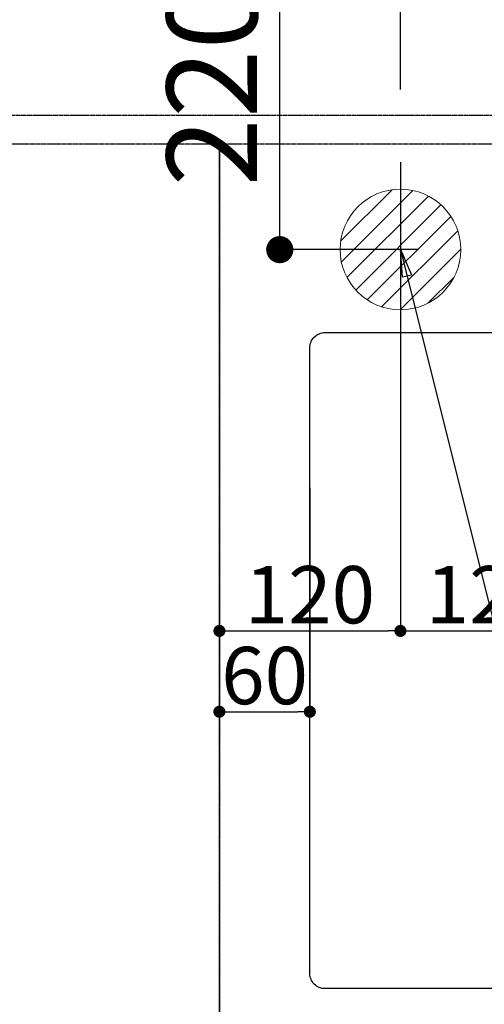
# Model space of a CAD drawing. Units: millimetres. Extents: x -109 to 26472, y -120 to 8859.
# Drawn here: x 16521 to 16829, y 6793 to 7446 of the extents above; entities that cross this region are included whole.
import ezdxf

# ---------------------------------------------------------------- set-up
doc = ezdxf.new("R2010")
doc.units = ezdxf.units.MM
doc.linetypes.add('DASHED', pattern=[0.75, 0.5, -0.25])
doc.linetypes.add('HIDDEN', pattern=[0.375, 0.25, -0.125])
doc.layers.get('DEFPOINTS').update_dxf_attribs({"color": 146})
for name, color, linetype in [('121-キャビネット（中）', 253, 'HIDDEN'), ('126-甲板', 2, 'Continuous'), ('160-文字', 254, 'Continuous'), ('166-寸法B', 11, 'Continuous')]:
    doc.layers.add(name, color=color, linetype=linetype)
doc.styles.add('KH001', font='txt')
doc.dimstyles.new('KH1xx015', dxfattribs={"dimscale": 10, "dimtxt": 3.8, "dimasz": 0.8, "dimexe": 0.3, "dimexo": 1.2, "dimgap": 0.5, "dimtad": 3, "dimdec": 1, "dimdsep": 46, "dimlunit": 6, "dimtxsty": 'KH001', "dimblk": 'DOT', "dimcen": 1, "dimdle": 1, "dimclrd": 256, "dimclre": 256, "dimclrt": 256, "dimadec": 0, "dimazin": 0, "dimtfac": 1, "dimtdec": 1, "dimtix": 1, "dimtmove": 2, "dimatfit": 3, "dimldrblk": 'CLOSEDBLANK', "dimfxl": 1, "dimtolj": 1, "dimtzin": 0, "dimlwd": -1, "dimlwe": -1, "dimarcsym": 0})
doc.dimstyles.new('KH1xx030', dxfattribs={"dimscale": 30, "dimtxt": 2, "dimasz": 0.6, "dimexe": 0.3, "dimexo": 1.2, "dimgap": 0.5, "dimtad": 3, "dimdec": 1, "dimdsep": 46, "dimlunit": 6, "dimtxsty": 'KH001', "dimblk": 'DOT', "dimcen": 1, "dimdle": 1, "dimclrd": 256, "dimclre": 256, "dimclrt": 256, "dimadec": 0, "dimazin": 0, "dimtfac": 1, "dimtdec": 1, "dimtix": 1, "dimtmove": 2, "dimatfit": 3, "dimldrblk": 'CLOSEDBLANK', "dimfxl": 1, "dimtolj": 1, "dimtzin": 0, "dimlwd": -1, "dimlwe": -1, "dimarcsym": 0})

# ---------------------------------------------------------------- blocks, each defined once
blk = doc.blocks.new('_Dot')
at = {"color": 0, "linetype": 'ByBlock', "lineweight": -2}
blk.add_line((-0.5, 0), (-1, 0), dxfattribs=at)
at = {"color": 0, "linetype": 'ByBlock', "const_width": 0.5}
blk.add_lwpolyline([(-0.25, 0, 1), (0.25, 0, 1)], format="xyb", close=True, dxfattribs=at)
blk = doc.blocks.new('*D386')
at = {"layer": 'DEFPOINTS', "transparency": 16777216}
for p, q in [((16652.92, 7135.21), (16652.92, 6983.79)), ((16712.92, 7135.21), (16712.92, 6983.79)), ((16660.92, 6986.79), (16704.92, 6986.79))]:
    blk.add_line(p, q, dxfattribs=at)
at = {"layer": 'DEFPOINTS', "color": 0, "transparency": 16777216}
for p in [(16652.92, 7147.21), (16712.92, 7147.21), (16712.92, 6986.79)]:
    blk.add_point(p, dxfattribs=at)
at = {"layer": 'DEFPOINTS', "transparency": 16777216, "xscale": 8, "yscale": 8, "zscale": 8, "rotation": 180}
blk.add_blockref('_Dot', (16652.92, 6986.79), dxfattribs=at)
at = {"layer": 'DEFPOINTS', "transparency": 16777216, "xscale": 8, "yscale": 8, "zscale": 8}
blk.add_blockref('_Dot', (16712.92, 6986.79), dxfattribs=at)
at = {"layer": 'DEFPOINTS', "transparency": 16777216, "insert": (16682.92, 7010.79), "char_height": 38, "attachment_point": 5, "style": 'KH001'}
blk.add_mtext('\\A1;60', dxfattribs=at)
blk = doc.blocks.new('_ClosedBlank')
at = {"color": 0, "linetype": 'ByBlock', "lineweight": -2}
for p, q in [((-1, 0.167), (0, 0)), ((-1, 0.167), (-1, -0.167)), ((0, 0), (-1, -0.167))]:
    blk.add_line(p, q, dxfattribs=at)
blk = doc.blocks.new('*D532')
at = {"layer": '166-寸法B', "transparency": 16777216}
for p, q in [((15452.95, 7399.19), (15452.95, 7817.69)), ((17112.93, 7405.05), (17112.93, 7817.69)), ((17094.93, 7808.69), (15470.95, 7808.69))]:
    blk.add_line(p, q, dxfattribs=at)
at = {"layer": 'DEFPOINTS', "color": 0, "transparency": 16777216}
for p in [(15452.95, 7808.69), (17112.93, 7369.05), (15452.95, 7363.19)]:
    blk.add_point(p, dxfattribs=at)
at = {"layer": '166-寸法B', "transparency": 16777216, "xscale": 18, "yscale": 18, "zscale": 18, "rotation": 180}
blk.add_blockref('_Dot', (15452.95, 7808.69), dxfattribs=at)
at = {"layer": '166-寸法B', "transparency": 16777216, "xscale": 18, "yscale": 18, "zscale": 18}
blk.add_blockref('_Dot', (17112.93, 7808.69), dxfattribs=at)
at = {"layer": '166-寸法B', "transparency": 16777216, "insert": (16282.94, 7857.49), "char_height": 60, "attachment_point": 5, "style": 'KH001'}
blk.add_mtext('\\A1;1,660', dxfattribs=at)
blk = doc.blocks.new('*D533')
at = {"layer": '166-寸法B', "transparency": 16777216}
for p, q in [((15452.95, 7399.19), (15452.95, 7937.69)), ((17412.92, 7399.19), (17412.92, 7937.69)), ((17394.92, 7928.69), (15470.95, 7928.69))]:
    blk.add_line(p, q, dxfattribs=at)
at = {"layer": 'DEFPOINTS', "color": 0, "transparency": 16777216}
for p in [(15452.95, 7928.69), (15452.95, 7363.19), (17412.92, 7363.19)]:
    blk.add_point(p, dxfattribs=at)
at = {"layer": '166-寸法B', "transparency": 16777216, "xscale": 18, "yscale": 18, "zscale": 18, "rotation": 180}
blk.add_blockref('_Dot', (15452.95, 7928.69), dxfattribs=at)
at = {"layer": '166-寸法B', "transparency": 16777216, "xscale": 18, "yscale": 18, "zscale": 18}
blk.add_blockref('_Dot', (17412.92, 7928.69), dxfattribs=at)
at = {"layer": '166-寸法B', "transparency": 16777216, "insert": (16432.93, 7977.49), "char_height": 60, "attachment_point": 5, "style": 'KH001'}
blk.add_mtext('\\A1;1,960', dxfattribs=at)
blk = doc.blocks.new('*D537')
at = {"layer": 'DEFPOINTS', "transparency": 16777216}
for p, q in [((16652.95, 7351.27), (16652.95, 7037.38)), ((16772.95, 7351.27), (16772.95, 7037.38)), ((16660.95, 7040.38), (16764.95, 7040.38))]:
    blk.add_line(p, q, dxfattribs=at)
at = {"layer": 'DEFPOINTS', "color": 0, "transparency": 16777216}
for p in [(16652.95, 7363.27), (16772.95, 7363.27), (16772.95, 7040.38)]:
    blk.add_point(p, dxfattribs=at)
at = {"layer": 'DEFPOINTS', "transparency": 16777216, "xscale": 8, "yscale": 8, "zscale": 8, "rotation": 180}
blk.add_blockref('_Dot', (16652.95, 7040.38), dxfattribs=at)
at = {"layer": 'DEFPOINTS', "transparency": 16777216, "xscale": 8, "yscale": 8, "zscale": 8}
blk.add_blockref('_Dot', (16772.95, 7040.38), dxfattribs=at)
at = {"layer": 'DEFPOINTS', "transparency": 16777216, "insert": (16712.95, 7064.38), "char_height": 38, "attachment_point": 5, "style": 'KH001'}
blk.add_mtext('\\A1;120', dxfattribs=at)
blk = doc.blocks.new('*D538')
at = {"layer": 'DEFPOINTS', "transparency": 16777216}
for p, q in [((16892.95, 7281.27), (16892.95, 7037.38)), ((16772.95, 7226.27), (16772.95, 7037.38)), ((16780.95, 7040.38), (16884.95, 7040.38))]:
    blk.add_line(p, q, dxfattribs=at)
at = {"layer": 'DEFPOINTS', "color": 0, "transparency": 16777216}
for p in [(16892.95, 7293.27), (16772.95, 7238.27), (16892.95, 7040.38)]:
    blk.add_point(p, dxfattribs=at)
at = {"layer": 'DEFPOINTS', "transparency": 16777216, "xscale": 8, "yscale": 8, "zscale": 8, "rotation": 180}
blk.add_blockref('_Dot', (16772.95, 7040.38), dxfattribs=at)
at = {"layer": 'DEFPOINTS', "transparency": 16777216, "xscale": 8, "yscale": 8, "zscale": 8}
blk.add_blockref('_Dot', (16892.95, 7040.38), dxfattribs=at)
at = {"layer": 'DEFPOINTS', "transparency": 16777216, "insert": (16832.95, 7064.38), "char_height": 38, "attachment_point": 5, "style": 'KH001'}
blk.add_mtext('\\A1;120', dxfattribs=at)
blk = doc.blocks.new('排水')
at = {"layer": '160-文字', "linetype": 'Continuous', "lineweight": 20}
h = blk.add_hatch(dxfattribs=at)
h.set_pattern_fill('ANSI31', color=4, scale=80, style=0)
h.set_pattern_definition([(45, (-328326.697, -8772.747), (-7.0710678, 7.0710678), [])])
edge = h.paths.add_edge_path()
edge.add_arc((0, 0), 40, 0, 360)
at = {"layer": '160-文字', "color": 4, "linetype": 'Continuous', "lineweight": 20}
blk.add_circle((0, 0), 40, dxfattribs=at)
blk = doc.blocks.new('*D539')
at = {"layer": '166-寸法B', "transparency": 16777216}
for p, q in [((15452.95, 7399.19), (15452.95, 7577.69)), ((16772.95, 7399.27), (16772.95, 7577.69)), ((15470.95, 7568.69), (16754.95, 7568.69))]:
    blk.add_line(p, q, dxfattribs=at)
at = {"layer": 'DEFPOINTS', "color": 0, "transparency": 16777216}
for p in [(16772.95, 7568.69), (15452.95, 7363.19), (16772.95, 7363.27)]:
    blk.add_point(p, dxfattribs=at)
at = {"layer": '166-寸法B', "transparency": 16777216, "xscale": 18, "yscale": 18, "zscale": 18, "rotation": 180}
blk.add_blockref('_Dot', (15452.95, 7568.69), dxfattribs=at)
at = {"layer": '166-寸法B', "transparency": 16777216, "xscale": 18, "yscale": 18, "zscale": 18}
blk.add_blockref('_Dot', (16772.95, 7568.69), dxfattribs=at)
at = {"layer": '166-寸法B', "transparency": 16777216, "insert": (16112.95, 7617.49), "char_height": 60, "attachment_point": 5, "style": 'KH001'}
blk.add_mtext('\\A1;1,320', dxfattribs=at)
blk = doc.blocks.new('*D540')
at = {"layer": '166-寸法B', "transparency": 16777216}
for p, q in [((15452.95, 7399.19), (15452.95, 7697.69)), ((16892.95, 7399.19), (16892.95, 7697.69)), ((15470.95, 7688.69), (16874.95, 7688.69))]:
    blk.add_line(p, q, dxfattribs=at)
at = {"layer": 'DEFPOINTS', "color": 0, "transparency": 16777216}
for p in [(16892.95, 7688.69), (15452.95, 7363.19), (16892.95, 7363.19)]:
    blk.add_point(p, dxfattribs=at)
at = {"layer": '166-寸法B', "transparency": 16777216, "xscale": 18, "yscale": 18, "zscale": 18, "rotation": 180}
blk.add_blockref('_Dot', (15452.95, 7688.69), dxfattribs=at)
at = {"layer": '166-寸法B', "transparency": 16777216, "xscale": 18, "yscale": 18, "zscale": 18}
blk.add_blockref('_Dot', (16892.95, 7688.69), dxfattribs=at)
at = {"layer": '166-寸法B', "transparency": 16777216, "insert": (16172.95, 7737.49), "char_height": 60, "attachment_point": 5, "style": 'KH001'}
blk.add_mtext('\\A1;1,440', dxfattribs=at)
blk = doc.blocks.new('*D541')
at = {"layer": '166-寸法B', "transparency": 16777216}
for p, q in [((16761.47, 7513.19), (16683.96, 7513.19)), ((16692.96, 7311.19), (16692.96, 7495.19)), ((16784.75, 7293.19), (16683.96, 7293.19))]:
    blk.add_line(p, q, dxfattribs=at)
at = {"layer": 'DEFPOINTS', "color": 0, "transparency": 16777216}
for p in [(16692.96, 7513.19), (16797.47, 7513.19), (16820.75, 7293.19)]:
    blk.add_point(p, dxfattribs=at)
at = {"layer": '166-寸法B', "transparency": 16777216, "xscale": 18, "yscale": 18, "zscale": 18}
for p, rotation in [((16692.96, 7513.19), 90), ((16692.96, 7293.19), 270)]:
    blk.add_blockref('_Dot', p, dxfattribs=dict(at, rotation=rotation))
at = {"layer": '166-寸法B', "transparency": 16777216, "insert": (16647.96, 7403.19), "char_height": 60, "attachment_point": 5, "rotation": 90, "style": 'KH001'}
blk.add_mtext('\\A1;220', dxfattribs=at)

msp = doc.modelspace()

# ---------------------------------------------------------------- linework, layer by layer
at = {"layer": '121-キャビネット（中）', "ltscale": 2}
msp.add_line((17721.92, 7382.19), (15452.92, 7382.19), dxfattribs=at)
at = {"layer": '126-甲板'}
msp.add_lwpolyline([(16722.92, 7238.19), (17502.92, 7238.19, -0.414214), (17512.92, 7228.19), (17512.92, 6813.19, -0.414214), (17502.92, 6803.19), (16722.92, 6803.19, -0.414214), (16712.92, 6813.19), (16712.92, 7228.19, -0.414214)], format="xyb", close=True, dxfattribs=at)
at = {"layer": 'DEFPOINTS', "linetype": 'DASHED'}
for points in [[(16202.92, 6723.19), (16652.92, 6723.19), (16652.92, 7363.19), (16202.92, 7363.19)], [(16652.92, 6723.19), (17702.92, 6723.19), (17702.92, 7363.19), (16652.92, 7363.19)]]:
    msp.add_lwpolyline(points, close=True, dxfattribs=at)

# ---------------------------------------------------------------- block references
at = {"layer": '160-文字'}
msp.add_blockref('排水', (16772.95, 7293.27), dxfattribs=at)

# ---------------------------------------------------------------- dimensions: what is measured, and where the dimension line sits
at = {"layer": '166-寸法B'}
for base, p1, p2, picture, middle in [((15452.95, 7928.69), (17412.92, 7363.19), (15452.95, 7363.19), '*D533', (16432.93, 7977.49)), ((15452.95, 7808.69), (17112.93, 7369.05), (15452.95, 7363.19), '*D532', (16282.94, 7857.49)), ((16892.95, 7688.69), (15452.95, 7363.19), (16892.95, 7363.19), '*D540', (16172.95, 7737.49)), ((16772.95, 7568.69), (15452.95, 7363.19), (16772.95, 7363.27), '*D539', (16112.95, 7617.49))]:
    dim = msp.add_linear_dim(base=base, p1=p1, p2=p2, dimstyle='KH1xx030', dxfattribs=at)
    dim.commit()
    dim.dimension.update_dxf_attribs({"geometry": picture, "text_midpoint": middle})
dim = msp.add_linear_dim(base=(16692.96, 7513.19), p1=(16820.75, 7293.19), p2=(16797.47, 7513.19), angle=90, dimstyle='KH1xx030', dxfattribs=at)
dim.commit()
dim.dimension.update_dxf_attribs({"geometry": '*D541', "text_midpoint": (16647.96, 7403.19)})
at = {"layer": 'DEFPOINTS'}
for base, p1, p2, picture, middle in [((16772.95, 7040.38), (16652.95, 7363.27), (16772.95, 7363.27), '*D537', (16712.95, 7064.38)), ((16892.95, 7040.38), (16772.95, 7238.27), (16892.95, 7293.27), '*D538', (16832.95, 7064.38))]:
    dim = msp.add_linear_dim(base=base, p1=p1, p2=p2, angle=180, dimstyle='KH1xx015', dxfattribs=at)
    dim.commit()
    dim.dimension.update_dxf_attribs({"geometry": picture, "text_midpoint": middle})
dim = msp.add_linear_dim(base=(16712.92, 6986.79), p1=(16652.92, 7147.21), p2=(16712.92, 7147.21), dimstyle='KH1xx015', dxfattribs=at)
dim.commit()
dim.dimension.update_dxf_attribs({"geometry": '*D386', "text_midpoint": (16682.92, 7010.79)})

# ---------------------------------------------------------------- leaders
at = {"layer": '160-文字', "annotation_type": 0, "has_hookline": 1, "hookline_direction": 0, "text_width": 1009.95}
msp.add_leader([(16772.95, 7293.27), (17197.81, 5591.43), (17215.81, 5591.43)], dimstyle='KH1xx030', override={"dimgap": 0.5, "dimtad": 1}, dxfattribs=at)

doc.saveas('drawing.dxf')
